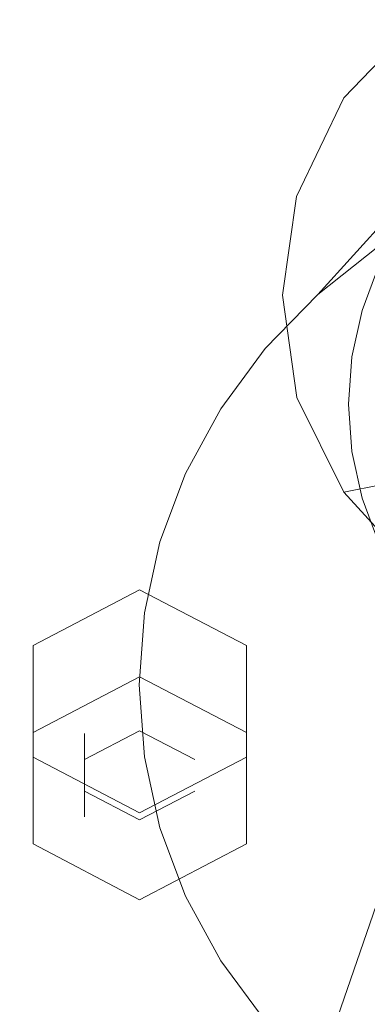
# Model space of a CAD drawing. Extents: x -132 to 128, y -395 to 0.
# Drawn here: x -16 to -8, y -306 to -284 of the extents above; entities that cross this region are included whole.
import ezdxf

# ---------------------------------------------------------------- set-up
doc = ezdxf.new("R2010")
doc.units = 0
doc.header["$LTSCALE"] = 500
doc.header["$MEASUREMENT"] = 0
for name, color, linetype in [('CHROM', 7, 'Continuous'), ('DESZCZOWNICA_1', 7, 'Continuous'), ('DESZCZOWNICA_2', 7, 'Continuous')]:
    doc.layers.add(name, color=color, linetype=linetype)

msp = doc.modelspace()

# ---------------------------------------------------------------- linework, layer by layer
at = {"layer": 'CHROM', "lineweight": 0}
for points, invisible_edges in [([(-9.161, -275.736, 1048.31), (-10.245, -273.951, 1046.418), (-10.245, -284.088, 1035.634), (-9.161, -286.08, 1037.306)], 15), ([(-7.427, -277.298, 1049.965), (-9.161, -275.736, 1048.31), (-9.161, -286.08, 1037.306), (-7.427, -287.824, 1038.769)], 15), ([(-9.161, -277.779, 1030.34), (-7.427, -276.118, 1028.947), (-7.427, -283.423, 1019.095), (-9.161, -285.233, 1020.286)], 13), ([(-10.245, -279.854, 1032.082), (-9.161, -277.779, 1030.34), (-9.161, -285.233, 1020.286), (-10.245, -287.496, 1021.775)], 15), ([(-10.57, -281.93, 1033.823), (-10.245, -279.854, 1032.082), (-10.245, -287.496, 1021.775), (-10.57, -289.76, 1023.264)], 15), ([(-10.245, -284.088, 1035.634), (-10.57, -281.93, 1033.823), (-10.57, -289.76, 1023.264), (-10.245, -292.114, 1024.812)], 15), ([(-7.152, -284.212, 1018.493), (-8.823, -285.957, 1019.641), (-9.161, -285.233, 1020.286), (-7.427, -283.423, 1019.095)], 7), ([(-9.161, -286.08, 1037.306), (-10.245, -284.088, 1035.634), (-10.245, -292.114, 1024.812), (-9.161, -294.287, 1026.241)], 15), ([(-6.488, -285, 1018.548), (-8.007, -286.587, 1019.591), (-8.823, -285.957, 1019.641), (-7.152, -284.212, 1018.493)], 11), ([(-8.823, -285.957, 1019.641), (-9.867, -288.138, 1021.076), (-10.245, -287.496, 1021.775), (-9.161, -285.233, 1020.286)], 15), ([(-8.007, -286.587, 1019.591), (-8.954, -288.571, 1020.896), (-9.867, -288.138, 1021.076), (-8.823, -285.957, 1019.641)], 11), ([(-7.427, -287.824, 1038.769), (-9.161, -286.08, 1037.306), (-9.161, -294.287, 1026.241), (-7.427, -296.188, 1027.491)], 7), ([(0.172, -290.58, 1022.218), (-8.954, -288.571, 1020.896), (-8.007, -286.587, 1019.591), (0.172, -290.58, 1022.218)], 15), ([(-10.57, -289.76, 1023.264), (-10.245, -287.496, 1021.775), (-9.867, -288.138, 1021.076), (-10.179, -290.32, 1022.511)], 11), ([(-10.179, -290.32, 1022.511), (-9.867, -288.138, 1021.076), (-8.954, -288.571, 1020.896), (-9.237, -290.554, 1022.201)], 15), ([(0.172, -290.58, 1022.218), (-9.237, -290.554, 1022.201), (-8.954, -288.571, 1020.896), (0.172, -290.58, 1022.218)], 15), ([(-10.245, -292.114, 1024.812), (-10.57, -289.76, 1023.264), (-10.179, -290.32, 1022.511), (-9.866, -292.588, 1024.003)], 11), ([(-9.866, -292.588, 1024.003), (-10.179, -290.32, 1022.511), (-9.237, -290.554, 1022.201), (-8.952, -292.616, 1023.557)], 15), ([(0.172, -290.58, 1022.218), (-8.952, -292.616, 1023.557), (-9.237, -290.554, 1022.201), (0.172, -290.58, 1022.218)], 15), ([(0.172, -290.58, 1022.218), (-8.003, -294.519, 1024.808), (-8.952, -292.616, 1023.557), (0.172, -290.58, 1022.218)], 15), ([(-9.866, -292.588, 1024.003), (-8.822, -294.682, 1025.38), (-9.161, -294.287, 1026.241), (-10.245, -292.114, 1024.812)], 15), ([(-8.952, -292.616, 1023.557), (-8.003, -294.519, 1024.808), (-8.822, -294.682, 1025.38), (-9.866, -292.588, 1024.003)], 11), ([(-8.822, -294.682, 1025.38), (-7.151, -296.514, 1026.585), (-7.427, -296.188, 1027.491), (-9.161, -294.287, 1026.241)], 15), ([(-8.003, -294.519, 1024.808), (-6.484, -296.184, 1025.904), (-7.151, -296.514, 1026.585), (-8.822, -294.682, 1025.38)], 3)]:
    msp.add_3dface(points, dxfattribs=dict(at, invisible_edges=invisible_edges))
at = {"layer": 'DESZCZOWNICA_1', "lineweight": 0}
for points, invisible_edges in [([(0.142, -286.725, 999.579), (0.142, -211.184, 960.356), (-12.72, -211.948, 960.714), (-1.619, -286.829, 999.628)], 13), ([(-25.362, -214.225, 961.78), (-3.35, -287.141, 999.774), (-1.619, -286.829, 999.628), (-12.72, -211.948, 960.714)], 5), ([(-37.567, -217.977, 963.538), (-5.022, -287.655, 1000.015), (-3.35, -287.141, 999.774), (-25.362, -214.225, 961.78)], 5), ([(-49.128, -223.139, 965.956), (-6.605, -288.362, 1000.346), (-5.022, -287.655, 1000.015), (-37.567, -217.977, 963.538)], 5), ([(-59.845, -229.624, 968.994), (-8.072, -289.25, 1000.762), (-6.605, -288.362, 1000.346), (-49.128, -223.139, 965.956)], 5), ([(-69.536, -237.32, 972.599), (-9.4, -290.304, 1001.255), (-8.072, -289.25, 1000.762), (-59.845, -229.624, 968.994)], 13), ([(-78.035, -246.096, 976.71), (-10.563, -291.506, 1001.818), (-9.4, -290.304, 1001.255), (-69.536, -237.32, 972.599)], 13), ([(-85.196, -255.802, 981.256), (-11.544, -292.835, 1002.441), (-10.563, -291.506, 1001.818), (-78.035, -246.096, 976.71)], 13), ([(-90.897, -266.27, 986.16), (-12.325, -294.269, 1003.113), (-11.544, -292.835, 1002.441), (-85.196, -255.802, 981.256)], 13), ([(-3.102, -284.433, 978.183), (-6.292, -285.007, 978.452), (-12.529, -263.656, 969.154), (-6.248, -262.525, 968.624)], 15), ([(-6.292, -285.007, 978.452), (-9.371, -285.954, 978.895), (-18.593, -265.52, 970.027), (-12.529, -263.656, 969.154)], 15), ([(-24.337, -268.085, 971.229), (-18.593, -265.52, 970.027), (-9.371, -285.954, 978.895), (-12.287, -287.256, 979.506)], 15), ([(-95.04, -277.323, 991.338), (-12.892, -295.782, 1003.822), (-12.325, -294.269, 1003.113), (-90.897, -266.27, 986.16)], 13), ([(-29.662, -271.307, 972.738), (-24.337, -268.085, 971.229), (-12.287, -287.256, 979.506), (-14.991, -288.892, 980.272)], 15), ([(-34.477, -275.131, 974.529), (-29.662, -271.307, 972.738), (-14.991, -288.892, 980.272), (-17.435, -290.834, 981.181)], 15), ([(-97.555, -288.771, 996.701), (-13.237, -297.35, 1004.556), (-12.892, -295.782, 1003.822), (-95.04, -277.323, 991.338)], 13), ([(-9.371, -285.954, 978.895), (-6.292, -285.007, 978.452), (0.142, -306.752, 988.638), (-9.371, -285.954, 978.895)], 15), ([(-12.287, -287.256, 979.506), (-9.371, -285.954, 978.895), (0.142, -306.752, 988.638), (-12.287, -287.256, 979.506)], 15), ([(-9.4, -290.304, 1001.255), (-6.43, -287.035, 1015.234), (-5.516, -286.309, 1014.894), (-8.072, -289.25, 1000.762)], 14), ([(-10.563, -291.506, 1001.818), (-7.232, -287.863, 1015.622), (-6.43, -287.035, 1015.234), (-9.4, -290.304, 1001.255)], 13), ([(-14.991, -288.892, 980.272), (-12.287, -287.256, 979.506), (0.142, -306.752, 988.638), (-14.991, -288.892, 980.272)], 15), ([(-11.544, -292.835, 1002.441), (-7.907, -288.778, 1016.051), (-7.232, -287.863, 1015.622), (-10.563, -291.506, 1001.818)], 15), ([(-98.398, -300.419, 1002.157), (-13.352, -298.945, 1005.303), (-13.237, -297.35, 1004.556), (-97.555, -288.771, 996.701)], 13), ([(-17.435, -290.834, 981.181), (-14.991, -288.892, 980.272), (0.142, -306.752, 988.638), (-17.435, -290.834, 981.181)], 15), ([(-12.325, -294.269, 1003.113), (-8.445, -289.766, 1016.513), (-7.907, -288.778, 1016.051), (-11.544, -292.835, 1002.441)], 15), ([(-8.046, -289.666, 1017.117), (-7.533, -288.724, 1016.676), (-7.907, -288.778, 1016.051), (-8.445, -289.766, 1016.513)], 15), ([(-12.892, -295.782, 1003.822), (-8.836, -290.808, 1017.002), (-8.445, -289.766, 1016.513), (-12.325, -294.269, 1003.113)], 15), ([(-8.418, -290.66, 1017.583), (-8.046, -289.666, 1017.117), (-8.445, -289.766, 1016.513), (-8.836, -290.808, 1017.002)], 15), ([(-7.753, -290.718, 1017.88), (-7.409, -289.801, 1017.45), (-8.046, -289.666, 1017.117), (-8.418, -290.66, 1017.583)], 11), ([(-8.644, -291.689, 1018.065), (-8.418, -290.66, 1017.583), (-8.836, -290.808, 1017.002), (-9.073, -291.888, 1017.508)], 15), ([(-7.961, -291.667, 1018.325), (-7.753, -290.718, 1017.88), (-8.418, -290.66, 1017.583), (-8.644, -291.689, 1018.065)], 11), ([(-19.579, -293.047, 982.219), (-17.435, -290.834, 981.181), (0.142, -306.752, 988.638), (-19.579, -293.047, 982.219)], 15), ([(-13.237, -297.35, 1004.556), (-9.073, -291.888, 1017.508), (-8.836, -290.808, 1017.002), (-12.892, -295.782, 1003.822)], 15), ([(-8.72, -292.737, 1018.556), (-8.644, -291.689, 1018.065), (-9.073, -291.888, 1017.508), (-9.152, -292.987, 1018.022)], 15), ([(-8.031, -292.633, 1018.777), (-7.961, -291.667, 1018.325), (-8.644, -291.689, 1018.065), (-8.72, -292.737, 1018.556)], 11), ([(-13.352, -298.945, 1005.303), (-9.152, -292.987, 1018.022), (-9.073, -291.888, 1017.508), (-13.237, -297.35, 1004.556)], 15), ([(-7.961, -293.599, 1019.23), (-8.031, -292.633, 1018.777), (-8.72, -292.737, 1018.556), (-8.644, -293.784, 1019.047)], 11), ([(-8.644, -293.784, 1019.047), (-8.72, -292.737, 1018.556), (-9.152, -292.987, 1018.022), (-9.073, -294.086, 1018.537)], 15), ([(-21.386, -295.496, 983.365), (-19.579, -293.047, 982.219), (0.142, -306.752, 988.638), (-21.386, -295.496, 983.365)], 15), ([(-13.237, -300.54, 1006.05), (-9.073, -294.086, 1018.537), (-9.152, -292.987, 1018.022), (-13.352, -298.945, 1005.303)], 15), ([(-7.753, -294.549, 1019.675), (-7.961, -293.599, 1019.23), (-8.644, -293.784, 1019.047), (-8.418, -294.814, 1019.529)], 11), ([(-8.418, -294.814, 1019.529), (-8.644, -293.784, 1019.047), (-9.073, -294.086, 1018.537), (-8.836, -295.165, 1019.043)], 15), ([(-12.892, -302.108, 1006.785), (-8.836, -295.165, 1019.043), (-9.073, -294.086, 1018.537), (-13.237, -300.54, 1006.05)], 15), ([(-7.409, -295.466, 1020.104), (-7.753, -294.549, 1019.675), (-8.418, -294.814, 1019.529), (-8.046, -295.808, 1019.995)], 11), ([(-8.046, -295.808, 1019.995), (-8.418, -294.814, 1019.529), (-8.836, -295.165, 1019.043), (-8.445, -296.208, 1019.531)], 15), ([(-12.325, -303.621, 1007.494), (-8.445, -296.208, 1019.531), (-8.836, -295.165, 1019.043), (-12.892, -302.108, 1006.785)], 15), ([(-22.824, -298.137, 984.603), (-21.386, -295.496, 983.365), (0.142, -306.752, 988.638), (-22.824, -298.137, 984.603)], 15), ([(-7.533, -296.75, 1020.436), (-8.046, -295.808, 1019.995), (-8.445, -296.208, 1019.531), (-7.907, -297.195, 1019.994)], 7), ([(-11.544, -305.055, 1008.165), (-7.907, -297.195, 1019.994), (-8.445, -296.208, 1019.531), (-12.325, -303.621, 1007.494)], 15), ([(-10.563, -306.384, 1008.788), (-7.232, -298.111, 1020.422), (-7.907, -297.195, 1019.994), (-11.544, -305.055, 1008.165)], 13), ([(-23.869, -300.925, 985.909), (-22.824, -298.137, 984.603), (0.142, -306.752, 988.638), (-23.869, -300.925, 985.909)], 15), ([(-9.4, -307.586, 1009.351), (-6.43, -298.939, 1020.81), (-7.232, -298.111, 1020.422), (-10.563, -306.384, 1008.788)], 12), ([(-97.555, -312.066, 1007.613), (-13.237, -300.54, 1006.05), (-13.352, -298.945, 1005.303), (-98.398, -300.419, 1002.157)], 13), ([(-8.072, -308.64, 1009.845), (-5.516, -299.665, 1021.15), (-6.43, -298.939, 1020.81), (-9.4, -307.586, 1009.351)], 15), ([(-95.04, -323.514, 1012.976), (-12.892, -302.108, 1006.785), (-13.237, -300.54, 1006.05), (-97.555, -312.066, 1007.613)], 13), ([(-24.504, -303.813, 987.262), (-23.869, -300.925, 985.909), (0.142, -306.752, 988.638), (-24.504, -303.813, 987.262)], 15), ([(-90.897, -334.567, 1018.153), (-12.325, -303.621, 1007.494), (-12.892, -302.108, 1006.785), (-95.04, -323.514, 1012.976)], 13), ([(-85.196, -345.036, 1023.057), (-11.544, -305.055, 1008.165), (-12.325, -303.621, 1007.494), (-90.897, -334.567, 1018.153)], 13), ([(-24.717, -306.752, 988.638), (-24.504, -303.813, 987.262), (0.142, -306.752, 988.638), (-24.717, -306.752, 988.638)], 15), ([(-78.035, -354.741, 1027.604), (-10.563, -306.384, 1008.788), (-11.544, -305.055, 1008.165), (-85.196, -345.036, 1023.057)], 13)]:
    msp.add_3dface(points, dxfattribs=dict(at, invisible_edges=invisible_edges))
at = {"layer": 'DESZCZOWNICA_2', "lineweight": 0}
for points, invisible_edges in [([(-13.341, -298.765, 982.885), (-15.701, -299.999, 983.464), (-15.701, -298.077, 987.565), (-13.341, -296.843, 986.987)], 10), ([(-10.98, -299.999, 983.464), (-13.341, -298.765, 982.885), (-13.341, -296.843, 986.987), (-10.98, -298.077, 987.565)], 2), ([(-10.98, -302.467, 984.62), (-10.98, -299.999, 983.464), (-10.98, -298.077, 987.565), (-10.98, -300.545, 988.721)], 10), ([(-15.701, -299.999, 983.464), (-13.341, -298.765, 982.885), (-13.341, -299.96, 983.445), (-14.558, -300.596, 983.743)], 11), ([(-13.341, -298.765, 982.885), (-10.98, -299.999, 983.464), (-12.123, -300.596, 983.743), (-13.341, -299.96, 983.445)], 11), ([(-14.558, -300.596, 983.743), (-13.341, -299.96, 983.445), (-13.341, -299.387, 984.667), (-14.558, -300.024, 984.965)], 15), ([(-13.341, -300.66, 985.263), (-14.558, -300.024, 984.965), (-13.341, -299.387, 984.667), (-13.341, -300.66, 985.263)], 15), ([(-13.341, -299.96, 983.445), (-12.123, -300.596, 983.743), (-12.123, -300.024, 984.965), (-13.341, -299.387, 984.667)], 15), ([(-13.341, -300.66, 985.263), (-13.341, -299.387, 984.667), (-12.123, -300.024, 984.965), (-13.341, -300.66, 985.263)], 15), ([(-15.701, -302.467, 984.62), (-15.701, -299.999, 983.464), (-14.558, -300.596, 983.743), (-14.558, -301.869, 984.34)], 11), ([(-14.558, -301.869, 984.34), (-14.558, -300.596, 983.743), (-14.558, -300.024, 984.965), (-14.558, -301.297, 985.561)], 11), ([(-13.341, -300.66, 985.263), (-14.558, -301.297, 985.561), (-14.558, -300.024, 984.965), (-13.341, -300.66, 985.263)], 15), ([(-13.341, -300.66, 985.263), (-12.123, -300.024, 984.965), (-12.123, -301.297, 985.561), (-13.341, -300.66, 985.263)], 15), ([(-10.98, -299.999, 983.464), (-10.98, -302.467, 984.62), (-12.123, -301.869, 984.34), (-12.123, -300.596, 983.743)], 15), ([(-12.123, -300.596, 983.743), (-12.123, -301.869, 984.34), (-12.123, -301.297, 985.561), (-12.123, -300.024, 984.965)], 15), ([(-15.701, -302.467, 984.62), (-13.341, -303.701, 985.198), (-13.341, -301.779, 989.299), (-15.701, -300.545, 988.721)], 10), ([(-13.341, -300.66, 985.263), (-13.341, -301.933, 985.859), (-14.558, -301.297, 985.561), (-13.341, -300.66, 985.263)], 15), ([(-13.341, -303.701, 985.198), (-10.98, -302.467, 984.62), (-10.98, -300.545, 988.721), (-13.341, -301.779, 989.299)], 8), ([(-13.341, -300.66, 985.263), (-12.123, -301.297, 985.561), (-13.341, -301.933, 985.859), (-13.341, -300.66, 985.263)], 15), ([(-13.341, -302.506, 984.638), (-14.558, -301.869, 984.34), (-14.558, -301.297, 985.561), (-13.341, -301.933, 985.859)], 11), ([(-12.123, -301.869, 984.34), (-13.341, -302.506, 984.638), (-13.341, -301.933, 985.859), (-12.123, -301.297, 985.561)], 11), ([(-13.341, -303.701, 985.198), (-15.701, -302.467, 984.62), (-14.558, -301.869, 984.34), (-13.341, -302.506, 984.638)], 15), ([(-10.98, -302.467, 984.62), (-13.341, -303.701, 985.198), (-13.341, -302.506, 984.638), (-12.123, -301.869, 984.34)], 15)]:
    msp.add_3dface(points, dxfattribs=dict(at, invisible_edges=invisible_edges))
msp.add_3dface([(-15.701, -299.999, 983.464), (-15.701, -302.467, 984.62), (-15.701, -300.545, 988.721), (-15.701, -298.077, 987.565)], dxfattribs=at)

doc.saveas('drawing.dxf')
